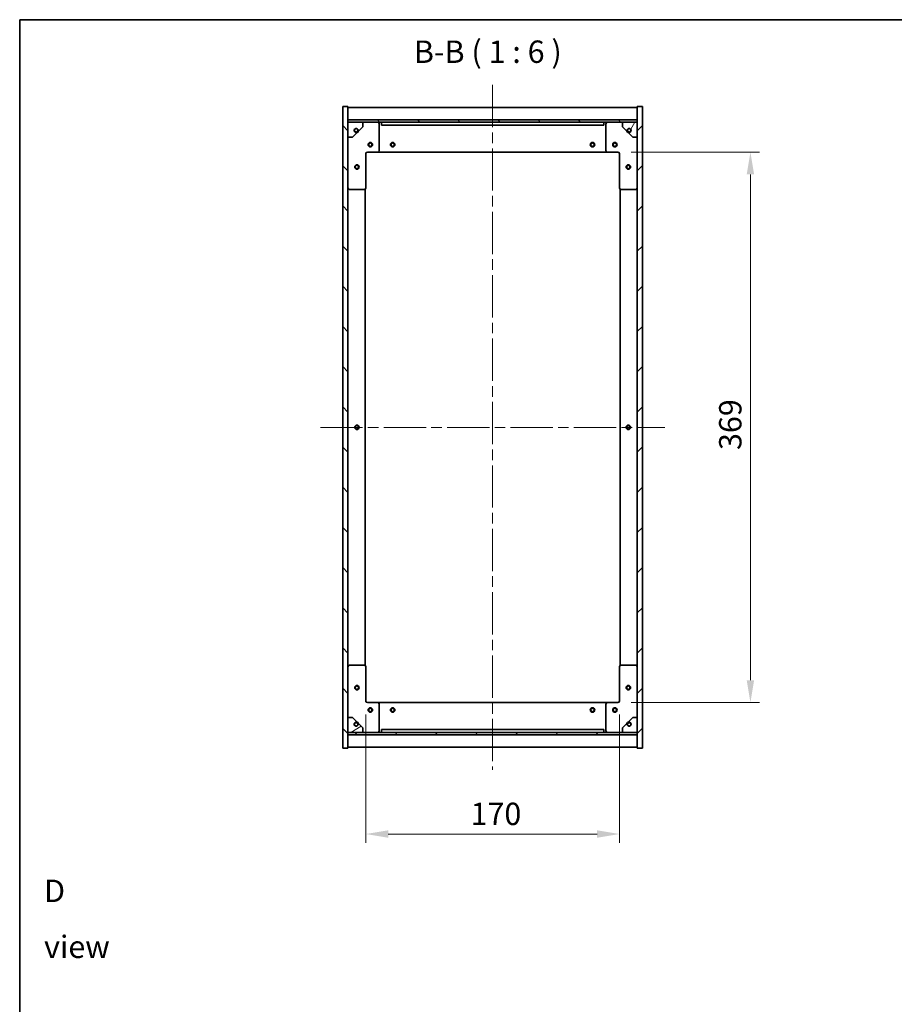
# Model space of a CAD drawing. Units: millimetres. Extents: x 0 to 9444, y 0 to 1686.
# Drawn here: x 1965 to 2552, y 1026 to 1686 of the extents above; entities that cross this region are included whole.
import ezdxf

# ---------------------------------------------------------------- set-up
doc = ezdxf.new("R2010")
doc.units = ezdxf.units.MM
doc.header["$LTSCALE"] = 5
doc.linetypes.add('CHAIN', pattern=[0.3543, 0.2362, -0.0295, 0.0591, -0.0295])
doc.layers.get('Defpoints').update_dxf_attribs({"lineweight": 25})
for name, color, linetype, lineweight in [('Border (ISO)', 7, 'Continuous', 35), ('Centerline (ISO)', 131, 'Continuous', 18), ('Dimension (ISO)', 7, 'Continuous', 18), ('Dimension (ISO) @ 1', 7, 'Continuous', 18), ('Hatch (ISO)', 1, 'Continuous', 18), ('Symbol (ISO)', 7, 'Continuous', 18), ('Visible (ISO)', 7, 'Continuous', 35)]:
    doc.layers.add(name, color=color, linetype=linetype, lineweight=lineweight)
doc.styles.add('Note Text (TK)', font='MS PGothic.ttf')
doc.dimstyles.new('Default - Method 1b (TK)', dxfattribs={"dimscale": 5, "dimtxt": 2.5, "dimasz": 2.5, "dimexe": 1, "dimexo": 1.5, "dimgap": 1, "dimtad": 1, "dimtoh": 1, "dimrnd": 1e-08, "dimdsep": 46, "dimtxsty": 'Note Text (TK)', "dimcen": 0.09, "dimdle": 5, "dimclrd": 100, "dimclre": 100, "dimclrt": 7, "dimadec": 1, "dimazin": 1, "dimtfac": 1, "dimtmove": 0, "dimatfit": 3, "dimfxl": 1, "dimtolj": 1, "dimlwd": -1, "dimlwe": -1, "dimarcsym": 0})
pattern_1 = [(45, (1878, -48), (-13.47038, 13.47038), [])]
pattern_2 = [(135.0002, (1878, -48), (-13.47033, -13.47043), [])]

# ---------------------------------------------------------------- blocks, each defined once
blk = doc.blocks.new('図面枠 tk図枠')
at = {"layer": 'Border (ISO)'}
for q in [(405.5, 289), (14.5, 8)]:
    blk.add_line((14.5, 289), q, dxfattribs=at)
blk = doc.blocks.new('*D59')
at = {"layer": 'Defpoints', "color": 0}
for p in [(2366.14, 1597.24), (2366.14, 1228.24), (2455, 1228.24)]:
    blk.add_point(p, dxfattribs=at)
at = {"layer": 'Dimension (ISO)', "color": 100}
for p, q in [((2375.14, 1597.24), (2461, 1597.24)), ((2455, 1582.24), (2455, 1243.24)), ((2375.14, 1228.24), (2461, 1228.24))]:
    blk.add_line(p, q, dxfattribs=at)
for points in [[(2452.5, 1582.24), (2457.5, 1582.24), (2455, 1597.24)], [(2452.5, 1243.24), (2457.5, 1243.24), (2455, 1228.24)]]:
    blk.add_solid(points, dxfattribs=at)
at = {"layer": 'Dimension (ISO)', "color": 7, "insert": (2441.5, 1397.52), "char_height": 15, "attachment_point": 4, "rotation": 90, "style": 'Note Text (TK)'}
blk.add_mtext('\\A1;369', dxfattribs=at)
blk = doc.blocks.new('*D60')
at = {"layer": 'Defpoints', "color": 0}
for p in [(2197.14, 1229.24), (2367.14, 1229.24), (2367.14, 1140.12)]:
    blk.add_point(p, dxfattribs=at)
at = {"layer": 'Dimension (ISO)', "color": 100}
for p, q in [((2197.14, 1220.24), (2197.14, 1134.12)), ((2367.14, 1220.24), (2367.14, 1134.12)), ((2212.14, 1140.12), (2352.14, 1140.12))]:
    blk.add_line(p, q, dxfattribs=at)
for points in [[(2212.14, 1142.62), (2212.14, 1137.62), (2197.14, 1140.12)], [(2352.14, 1142.62), (2352.14, 1137.62), (2367.14, 1140.12)]]:
    blk.add_solid(points, dxfattribs=at)
at = {"layer": 'Dimension (ISO)', "color": 7, "insert": (2267.31, 1153.62), "char_height": 15, "attachment_point": 4, "style": 'Note Text (TK)'}
blk.add_mtext('\\A1;170', dxfattribs=at)

msp = doc.modelspace()

# ---------------------------------------------------------------- hatches: boundary and pattern name
at = {"layer": 'Hatch (ISO)'}
h = msp.add_hatch(dxfattribs=at)
h.set_pattern_fill('ANSI31', color=256, scale=152.4, angle=90.00021, style=0)
h.set_pattern_definition(pattern_2)
h.paths.add_polyline_path([(2181.642, 1197.737), (2185.142, 1197.737), (2185.142, 1206.687), (2185.142, 1208.187), (2185.142, 1208.237), (2185.142, 1218.237), (2185.142, 1607.237), (2185.142, 1617.237), (2185.142, 1617.287), (2185.142, 1618.787), (2185.142, 1627.737), (2181.642, 1627.737)])
h = msp.add_hatch(dxfattribs=at)
h.set_pattern_fill('ANSI31', color=256, scale=152.4, style=0)
h.set_pattern_definition(pattern_1)
h.paths.add_polyline_path([(2382.642, 1627.737), (2379.142, 1627.737), (2379.142, 1618.787), (2379.142, 1617.287), (2379.142, 1617.237), (2379.142, 1607.237), (2379.142, 1218.237), (2379.142, 1208.237), (2379.142, 1208.187), (2379.142, 1206.687), (2379.142, 1197.737), (2382.642, 1197.737)])
h = msp.add_hatch(dxfattribs=at)
h.set_pattern_fill('ANSI31', color=256, scale=152.4, angle=90.00021, style=0)
h.set_pattern_definition(pattern_2)
h.paths.add_polyline_path([(2379.142, 1617.287), (2379.142, 1618.787), (2185.142, 1618.787), (2185.142, 1617.287)])
h = msp.add_hatch(dxfattribs=at)
h.set_pattern_fill('ANSI31', color=256, scale=152.4, angle=105.000246, style=0)
h.set_pattern_definition([(150.0002, (1878, -48), (-9.52493, -16.49782), [])])
edge = h.paths.add_edge_path()
edge.add_line((2191.892, 1611.787), (2192.692, 1611.787))
edge.add_line((2192.692, 1611.787), (2195.142, 1614.237))
edge.add_line((2195.142, 1614.237), (2195.142, 1617.237))
edge.add_line((2195.142, 1617.237), (2185.142, 1617.237))
edge.add_line((2185.142, 1617.237), (2185.142, 1607.237))
edge.add_line((2185.142, 1607.237), (2188.142, 1607.237))
edge.add_line((2188.142, 1607.237), (2190.592, 1609.687))
edge.add_line((2190.592, 1609.687), (2190.592, 1610.487))
edge.add_ellipse((2190.592, 1611.787), major_axis=(0, -1.3), ratio=1, start_angle=90, end_angle=360, ccw=False)
h = msp.add_hatch(dxfattribs=at)
h.set_pattern_fill('ANSI31', color=256, scale=152.4, angle=14.999978, style=0)
h.set_pattern_definition([(60, (1878, -48), (-16.49778, 9.525), [])])
edge = h.paths.add_edge_path()
edge.add_line((2371.592, 1611.787), (2372.392, 1611.787))
edge.add_ellipse((2373.692, 1611.787), major_axis=(-1.3, 0), ratio=1, start_angle=90, end_angle=360, ccw=False)
edge.add_line((2373.692, 1610.487), (2373.692, 1609.687))
edge.add_line((2373.692, 1609.687), (2376.142, 1607.237))
edge.add_line((2376.142, 1607.237), (2379.142, 1607.237))
edge.add_line((2379.142, 1607.237), (2379.142, 1617.237))
edge.add_line((2379.142, 1617.237), (2369.142, 1617.237))
edge.add_line((2369.142, 1617.237), (2369.142, 1614.237))
edge.add_line((2369.142, 1614.237), (2371.592, 1611.787))
h = msp.add_hatch(dxfattribs=at)
h.set_pattern_fill('ANSI31', color=256, scale=152.4, angle=-14.999978, style=0)
h.set_pattern_definition([(30, (1878, -48), (-9.525, 16.49778), [])])
edge = h.paths.add_edge_path()
edge.add_line((2192.692, 1213.687), (2191.892, 1213.687))
edge.add_ellipse((2190.592, 1213.687), major_axis=(1.3, 0), ratio=1, start_angle=90, end_angle=360, ccw=False)
edge.add_line((2190.592, 1214.987), (2190.592, 1215.787))
edge.add_line((2190.592, 1215.787), (2188.142, 1218.237))
edge.add_line((2188.142, 1218.237), (2185.142, 1218.237))
edge.add_line((2185.142, 1218.237), (2185.142, 1208.237))
edge.add_line((2185.142, 1208.237), (2195.142, 1208.237))
edge.add_line((2195.142, 1208.237), (2195.142, 1211.237))
edge.add_line((2195.142, 1211.237), (2192.692, 1213.687))
h = msp.add_hatch(dxfattribs=at)
h.set_pattern_fill('ANSI31', color=256, scale=152.4, angle=75.000175, style=0)
h.set_pattern_definition([(120.0002, (1878, -48), (-16.49775, -9.52505), [])])
edge = h.paths.add_edge_path()
edge.add_line((2372.392, 1213.687), (2371.592, 1213.687))
edge.add_line((2371.592, 1213.687), (2369.142, 1211.237))
edge.add_line((2369.142, 1211.237), (2369.142, 1208.237))
edge.add_line((2369.142, 1208.237), (2379.142, 1208.237))
edge.add_line((2379.142, 1208.237), (2379.142, 1218.237))
edge.add_line((2379.142, 1218.237), (2376.142, 1218.237))
edge.add_line((2376.142, 1218.237), (2373.692, 1215.787))
edge.add_line((2373.692, 1215.787), (2373.692, 1214.987))
edge.add_ellipse((2373.692, 1213.687), major_axis=(0, 1.3), ratio=1, start_angle=90, end_angle=360, ccw=False)
h = msp.add_hatch(dxfattribs=at)
h.set_pattern_fill('ANSI31', color=256, scale=152.4, style=0)
h.set_pattern_definition(pattern_1)
h.paths.add_polyline_path([(2379.142, 1206.687), (2379.142, 1208.187), (2185.142, 1208.187), (2185.142, 1206.687)])

# ---------------------------------------------------------------- linework, layer by layer
at = {"layer": 'Centerline (ISO)', "linetype": 'CHAIN', "ltscale": 23.990969}
for p, q in [((2282.142, 1642.237), (2282.142, 1183.237)), ((2166.642, 1412.737), (2397.642, 1412.737))]:
    msp.add_line(p, q, dxfattribs=at)
at = {"layer": 'Visible (ISO)'}
for p, q in [((2185.142, 1627.737), (2181.642, 1627.737)), ((2181.642, 1627.737), (2181.642, 1197.737)), ((2185.142, 1197.737), (2185.142, 1627.737)), ((2185.142, 1627.237), (2379.142, 1627.237)), ((2382.642, 1627.737), (2379.142, 1627.737)), ((2379.142, 1627.737), (2379.142, 1197.737)), ((2382.642, 1197.737), (2382.642, 1627.737)), ((2185.142, 1618.837), (2379.142, 1618.837)), ((2379.142, 1618.787), (2185.142, 1618.787)), ((2185.142, 1618.787), (2185.142, 1617.287)), ((2185.142, 1617.287), (2379.142, 1617.287)), ((2195.142, 1617.237), (2185.142, 1617.237)), ((2185.142, 1617.237), (2185.142, 1607.237)), ((2195.142, 1617.237), (2205.142, 1617.237)), ((2195.142, 1614.237), (2195.142, 1617.237)), ((2205.142, 1617.237), (2207.642, 1617.237)), ((2207.642, 1617.237), (2207.642, 1615.237)), ((2356.642, 1617.237), (2207.642, 1617.237)), ((2356.642, 1615.237), (2356.642, 1617.237)), ((2356.642, 1617.237), (2359.142, 1617.237)), ((2359.142, 1617.237), (2369.142, 1617.237)), ((2379.142, 1617.237), (2369.142, 1617.237)), ((2369.142, 1617.237), (2369.142, 1614.237)), ((2379.142, 1617.287), (2379.142, 1618.787)), ((2379.142, 1607.237), (2379.142, 1617.237)), ((2190.592, 1609.687), (2190.592, 1610.487)), ((2191.892, 1611.787), (2192.692, 1611.787)), ((2192.692, 1611.787), (2195.142, 1614.237)), ((2206.142, 1616.237), (2206.142, 1598.237)), ((2207.642, 1615.237), (2356.642, 1615.237)), ((2358.142, 1598.237), (2358.142, 1616.237)), ((2369.142, 1614.237), (2371.592, 1611.787)), ((2371.592, 1611.787), (2372.392, 1611.787)), ((2373.692, 1610.487), (2373.692, 1609.687)), ((2185.142, 1607.237), (2188.142, 1607.237)), ((2188.142, 1607.237), (2190.592, 1609.687)), ((2373.692, 1609.687), (2376.142, 1607.237)), ((2376.142, 1607.237), (2379.142, 1607.237)), ((2197.142, 1596.237), (2197.142, 1573.237)), ((2205.142, 1597.237), (2198.142, 1597.237)), ((2205.142, 1597.237), (2359.142, 1597.237)), ((2366.142, 1597.237), (2359.142, 1597.237)), ((2367.142, 1573.237), (2367.142, 1596.237)), ((2196.142, 1572.237), (2186.142, 1572.237)), ((2196.642, 1253.103), (2196.642, 1572.371)), ((2367.642, 1572.371), (2367.642, 1253.103)), ((2378.142, 1572.237), (2368.142, 1572.237)), ((2186.142, 1253.237), (2196.142, 1253.237)), ((2197.142, 1252.237), (2197.142, 1229.237)), ((2367.142, 1229.237), (2367.142, 1252.237)), ((2368.142, 1253.237), (2378.142, 1253.237)), ((2198.142, 1228.237), (2205.142, 1228.237)), ((2359.142, 1228.237), (2205.142, 1228.237)), ((2359.142, 1228.237), (2366.142, 1228.237)), ((2206.142, 1227.237), (2206.142, 1209.237)), ((2358.142, 1209.237), (2358.142, 1227.237)), ((2188.142, 1218.237), (2185.142, 1218.237)), ((2185.142, 1218.237), (2185.142, 1208.237)), ((2190.592, 1215.787), (2188.142, 1218.237)), ((2190.592, 1214.987), (2190.592, 1215.787)), ((2376.142, 1218.237), (2373.692, 1215.787)), ((2373.692, 1215.787), (2373.692, 1214.987)), ((2379.142, 1218.237), (2376.142, 1218.237)), ((2379.142, 1208.237), (2379.142, 1218.237)), ((2185.142, 1208.237), (2195.142, 1208.237)), ((2379.142, 1208.187), (2185.142, 1208.187)), ((2185.142, 1208.187), (2185.142, 1206.687)), ((2192.692, 1213.687), (2191.892, 1213.687)), ((2195.142, 1211.237), (2192.692, 1213.687)), ((2195.142, 1208.237), (2195.142, 1211.237)), ((2205.142, 1208.237), (2195.142, 1208.237)), ((2207.642, 1208.237), (2205.142, 1208.237)), ((2356.642, 1210.237), (2207.642, 1210.237)), ((2207.642, 1210.237), (2207.642, 1208.237)), ((2207.642, 1208.237), (2356.642, 1208.237)), ((2356.642, 1208.237), (2356.642, 1210.237)), ((2359.142, 1208.237), (2356.642, 1208.237)), ((2369.142, 1208.237), (2359.142, 1208.237)), ((2371.592, 1213.687), (2369.142, 1211.237)), ((2369.142, 1211.237), (2369.142, 1208.237)), ((2369.142, 1208.237), (2379.142, 1208.237)), ((2372.392, 1213.687), (2371.592, 1213.687)), ((2379.142, 1206.687), (2379.142, 1208.187)), ((2185.142, 1206.687), (2379.142, 1206.687)), ((2379.142, 1206.637), (2185.142, 1206.637)), ((2181.642, 1197.737), (2185.142, 1197.737)), ((2379.142, 1198.237), (2185.142, 1198.237)), ((2379.142, 1197.737), (2382.642, 1197.737))]:
    msp.add_line(p, q, dxfattribs=at)
for centre, radius in [((2190.592, 1611.787), 1.193), ((2373.692, 1611.787), 1.193), ((2200.142, 1602.237), 1.5), ((2200.142, 1602.237), 1.193), ((2215.142, 1602.237), 1.5), ((2215.142, 1602.237), 1.193), ((2349.142, 1602.237), 1.5), ((2349.142, 1602.237), 1.193), ((2364.142, 1602.237), 1.5), ((2364.142, 1602.237), 1.193), ((2191.142, 1587.237), 1.5), ((2191.142, 1587.237), 1.193), ((2373.142, 1587.237), 1.5), ((2373.142, 1587.237), 1.193), ((2191.142, 1412.737), 1.5), ((2191.142, 1412.737), 1.193), ((2373.142, 1412.737), 1.5), ((2373.142, 1412.737), 1.193), ((2191.142, 1238.237), 1.5), ((2191.142, 1238.237), 1.193), ((2373.142, 1238.237), 1.5), ((2373.142, 1238.237), 1.193), ((2200.142, 1223.237), 1.5), ((2200.142, 1223.237), 1.193), ((2215.142, 1223.237), 1.5), ((2215.142, 1223.237), 1.193), ((2349.142, 1223.237), 1.5), ((2349.142, 1223.237), 1.193), ((2364.142, 1223.237), 1.5), ((2364.142, 1223.237), 1.193), ((2190.592, 1213.687), 1.193), ((2373.692, 1213.687), 1.193)]:
    msp.add_circle(centre, radius, dxfattribs=at)
for centre, radius, start, end in [((2205.142, 1616.237), 1, 0, 90), ((2359.142, 1616.237), 1, 90, 180), ((2190.592, 1611.787), 1.3, 0, 270), ((2190.592, 1611.787), 1.5, 270, 0), ((2190.592, 1611.787), 1.6, 270, 0), ((2373.692, 1611.787), 1.6, 180, 270), ((2373.692, 1611.787), 1.5, 180, 270), ((2373.692, 1611.787), 1.3, 270, 180), ((2205.142, 1598.237), 1, 270, 0), ((2359.142, 1598.237), 1, 180, 270), ((2198.142, 1596.237), 1, 90, 180), ((2366.142, 1596.237), 1, 0, 90), ((2186.142, 1573.237), 1, 180, 270), ((2196.142, 1573.237), 1, 270, 0), ((2368.142, 1573.237), 1, 180, 270), ((2378.142, 1573.237), 1, 270, 0), ((2186.142, 1252.237), 1, 90, 180), ((2196.142, 1252.237), 1, 0, 90), ((2368.142, 1252.237), 1, 90, 180), ((2378.142, 1252.237), 1, 0, 90), ((2198.142, 1229.237), 1, 180, 270), ((2205.142, 1227.237), 1, 0, 90), ((2359.142, 1227.237), 1, 90, 180), ((2366.142, 1229.237), 1, 270, 0), ((2190.592, 1213.687), 1.3, 90, 0), ((2190.592, 1213.687), 1.6, 0, 90), ((2190.592, 1213.687), 1.5, 0, 90), ((2373.692, 1213.687), 1.6, 90, 180), ((2373.692, 1213.687), 1.5, 90, 180), ((2373.692, 1213.687), 1.3, 180, 90), ((2205.142, 1209.237), 1, 270, 0), ((2359.142, 1209.237), 1, 180, 270)]:
    msp.add_arc(centre, radius, start, end, dxfattribs=at)

# ---------------------------------------------------------------- block references
at = {"xscale": 6, "yscale": 6, "zscale": 6}
msp.add_blockref('図面枠 tk図枠', (1878, -48), dxfattribs=at)

# ---------------------------------------------------------------- texts
at = {"layer": 'Symbol (ISO)', "color": 7, "insert": (2229.341, 1652.35), "char_height": 15, "attachment_point": 7, "style": 'Note Text (TK)'}
msp.add_mtext('B-B ( 1 : 6 )', dxfattribs=at)
at = {"layer": 'Symbol (ISO)', "color": 7, "insert": (1981.355, 1083.275), "char_height": 15, "width": 62.63158, "attachment_point": 4, "line_spacing_factor": 1.5, "style": 'Note Text (TK)'}
msp.add_mtext('{\\fＭＳ Ｐゴシック|b0|i0;D view}', dxfattribs=at)

# ---------------------------------------------------------------- dimensions: what is measured, and where the dimension line sits
at = {"layer": 'Dimension (ISO) @ 1', "color": 100}
for base, p1, p2, angle, picture, middle in [((2454.995, 1228.237), (2366.142, 1597.237), (2366.142, 1228.237), 90, '*D59', (2454.995, 1412.737)), ((2367.142, 1140.121), (2197.142, 1229.237), (2367.142, 1229.237), 180, '*D60', (2282.142, 1140.121))]:
    dim = msp.add_linear_dim(base=base, p1=p1, p2=p2, angle=angle, dimstyle='Default - Method 1b (TK)', override={"dimscale": 1, "dimtxt": 15, "dimasz": 15, "dimexe": 6, "dimexo": 9, "dimgap": 6, "dimtoh": 0, "dimdec": 2, "dimcen": 0.54, "dimtol": 0, "dimlim": 0, "dimtp": 0, "dimtm": 0, "dimtdec": 2, "dimtix": 0, "dimtofl": 0, "dimtmove": 0, "dimatfit": 1}, dxfattribs=at)
    dim.commit()
    dim.dimension.update_dxf_attribs({"geometry": picture, "text_midpoint": middle, "dimtype": 128})

doc.saveas('drawing.dxf')
